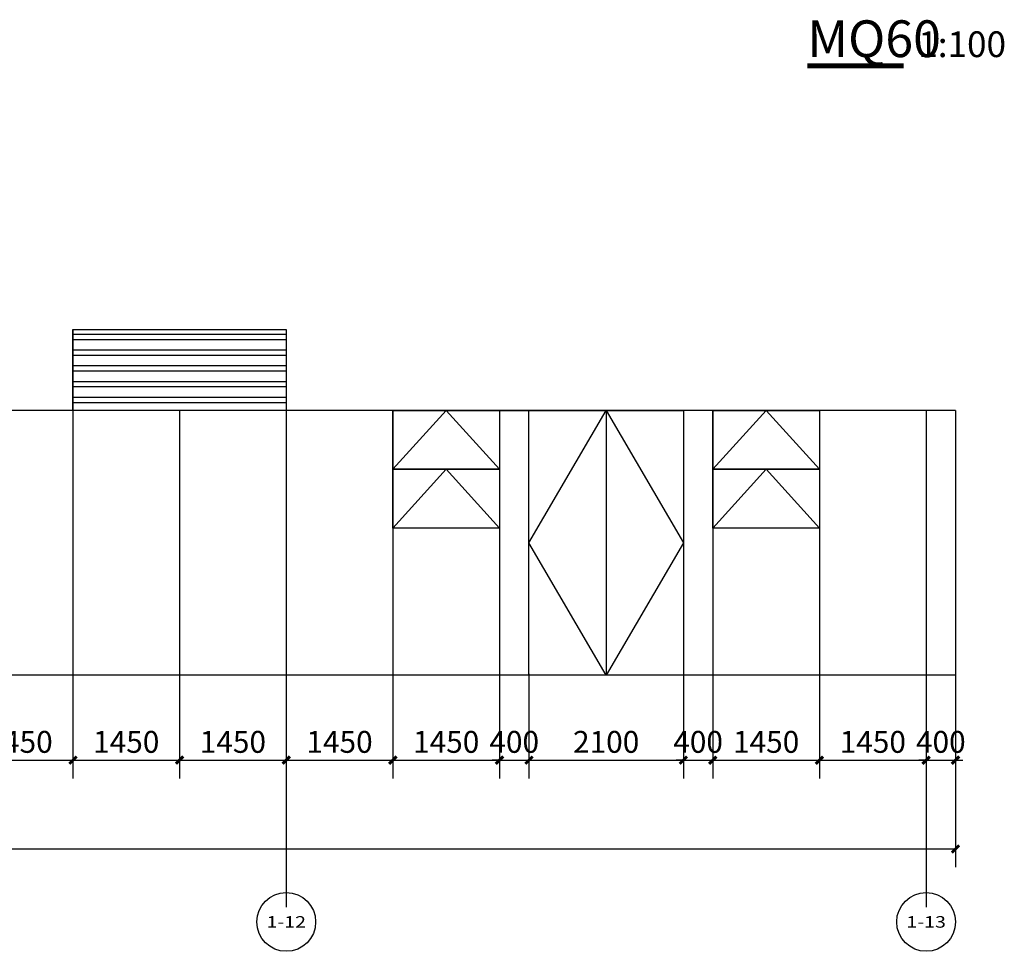
# Model space of a CAD drawing. Units: millimetres. Extents: x 24271 to 133036, y -654612 to 48087.
# Drawn here: x 87586 to 100972, y -261767 to -249095 of the extents above; entities that cross this region are included whole.
import ezdxf
from ezdxf.enums import TextEntityAlignment as Align

# ---------------------------------------------------------------- set-up
doc = ezdxf.new("R2010")
doc.units = ezdxf.units.MM
doc.header["$LTSCALE"] = 1000
doc.header["$MEASUREMENT"] = 0
for name, color, linetype in [('AXIS', 3, 'Continuous'), ('AXIS_TEXT', 7, 'Continuous'), ('DIM_SYMB', 3, 'Continuous'), ('PUB_DIM', 3, 'Continuous'), ('PUB_HATCH', 8, 'Continuous'), ('PUB_TEXT', 7, 'Continuous'), ('WINDOW', 4, 'Continuous')]:
    doc.layers.add(name, color=color, linetype=linetype)
doc.styles.add('_TCH_AXIS', font='COMPLEX', dxfattribs={"bigfont": 'GBCBIG'})
doc.styles.add('_TCH_DIM_T3', font='SIMPLEX', dxfattribs={"width": 0.705882, "bigfont": 'GBCBIG'})
doc.styles.get("Standard").update_dxf_attribs({"font": 'gbenor.shx', "bigfont": 'gbcbig.shx'})
doc.dimstyles.new('_TCH_ARCH&&100', dxfattribs={"dimtxt": 297.5, "dimasz": 100, "dimexe": 250, "dimexo": 300, "dimgap": 100, "dimtad": 1, "dimdec": 0, "dimzin": 0, "dimdsep": 46, "dimtxsty": '_TCH_DIM_T3', "dimblk": 'ARCHTICK', "dimcen": 0.09, "dimclrt": 7, "dimazin": 2, "dimtfac": 1, "dimtdec": 0, "dimtix": 1, "dimtmove": 2, "dimatfit": 3, "dimfxl": 1, "dimtolj": 1, "dimtzin": 0, "dimarcsym": 0})

# ---------------------------------------------------------------- blocks, each defined once
blk = doc.blocks.new('_ArchTick')
at = {"color": 0, "linetype": 'ByBlock', "const_width": 0.4}
blk.add_lwpolyline([(-0.5, -0.5), (0.5, 0.5)], dxfattribs=at)
blk = doc.blocks.new('*D2806')
at = {"layer": 'Defpoints', "color": 0, "transparency": 16777216}
for p in [(86859, -257693), (88309, -257693), (88309, -259167)]:
    blk.add_point(p, dxfattribs=at)
at = {"layer": 'PUB_DIM', "color": 0, "lineweight": -2, "transparency": 16777216}
for p, q in [((86859, -257993), (86859, -259417)), ((88309, -257993), (88309, -259417)), ((86859, -259167), (88309, -259167))]:
    blk.add_line(p, q, dxfattribs=at)
at = {"layer": 'PUB_DIM', "color": 0, "lineweight": -2, "transparency": 16777216, "xscale": 100, "yscale": 100, "zscale": 100, "rotation": 180}
blk.add_blockref('_ArchTick', (86859, -259167), dxfattribs=at)
at = {"layer": 'PUB_DIM', "color": 0, "lineweight": -2, "transparency": 16777216, "xscale": 100, "yscale": 100, "zscale": 100}
blk.add_blockref('_ArchTick', (88309, -259167), dxfattribs=at)
at = {"layer": 'PUB_DIM', "color": 7, "transparency": 16777216, "insert": (87584, -258918), "char_height": 297.5, "attachment_point": 5, "style": '_TCH_DIM_T3'}
blk.add_mtext('\\A1;1450', dxfattribs=at)
blk = doc.blocks.new('*D2807')
at = {"layer": 'Defpoints', "color": 0, "transparency": 16777216}
for p in [(88309, -257693), (89759, -257693), (89759, -259167)]:
    blk.add_point(p, dxfattribs=at)
at = {"layer": 'PUB_DIM', "color": 0, "lineweight": -2, "transparency": 16777216}
for p, q in [((88309, -257993), (88309, -259417)), ((89759, -257993), (89759, -259417)), ((88309, -259167), (89759, -259167))]:
    blk.add_line(p, q, dxfattribs=at)
at = {"layer": 'PUB_DIM', "color": 0, "lineweight": -2, "transparency": 16777216, "xscale": 100, "yscale": 100, "zscale": 100, "rotation": 180}
blk.add_blockref('_ArchTick', (88309, -259167), dxfattribs=at)
at = {"layer": 'PUB_DIM', "color": 0, "lineweight": -2, "transparency": 16777216, "xscale": 100, "yscale": 100, "zscale": 100}
blk.add_blockref('_ArchTick', (89759, -259167), dxfattribs=at)
at = {"layer": 'PUB_DIM', "color": 7, "transparency": 16777216, "insert": (89034, -258918), "char_height": 297.5, "attachment_point": 5, "style": '_TCH_DIM_T3'}
blk.add_mtext('\\A1;1450', dxfattribs=at)
blk = doc.blocks.new('*D2808')
at = {"layer": 'Defpoints', "color": 0, "transparency": 16777216}
for p in [(89759, -257693), (91209, -257693), (91209, -259167)]:
    blk.add_point(p, dxfattribs=at)
at = {"layer": 'PUB_DIM', "color": 0, "lineweight": -2, "transparency": 16777216}
for p, q in [((89759, -257993), (89759, -259417)), ((91209, -257993), (91209, -259417)), ((89759, -259167), (91209, -259167))]:
    blk.add_line(p, q, dxfattribs=at)
at = {"layer": 'PUB_DIM', "color": 0, "lineweight": -2, "transparency": 16777216, "xscale": 100, "yscale": 100, "zscale": 100, "rotation": 180}
blk.add_blockref('_ArchTick', (89759, -259167), dxfattribs=at)
at = {"layer": 'PUB_DIM', "color": 0, "lineweight": -2, "transparency": 16777216, "xscale": 100, "yscale": 100, "zscale": 100}
blk.add_blockref('_ArchTick', (91209, -259167), dxfattribs=at)
at = {"layer": 'PUB_DIM', "color": 7, "transparency": 16777216, "insert": (90484, -258918), "char_height": 297.5, "attachment_point": 5, "style": '_TCH_DIM_T3'}
blk.add_mtext('\\A1;1450', dxfattribs=at)
blk = doc.blocks.new('*D2809')
at = {"layer": 'Defpoints', "color": 0, "transparency": 16777216}
for p in [(91209, -257693), (92659, -257693), (92659, -259167)]:
    blk.add_point(p, dxfattribs=at)
at = {"layer": 'PUB_DIM', "color": 0, "lineweight": -2, "transparency": 16777216}
for p, q in [((91209, -257993), (91209, -259417)), ((92659, -257993), (92659, -259417)), ((91209, -259167), (92659, -259167))]:
    blk.add_line(p, q, dxfattribs=at)
at = {"layer": 'PUB_DIM', "color": 0, "lineweight": -2, "transparency": 16777216, "xscale": 100, "yscale": 100, "zscale": 100, "rotation": 180}
blk.add_blockref('_ArchTick', (91209, -259167), dxfattribs=at)
at = {"layer": 'PUB_DIM', "color": 0, "lineweight": -2, "transparency": 16777216, "xscale": 100, "yscale": 100, "zscale": 100}
blk.add_blockref('_ArchTick', (92659, -259167), dxfattribs=at)
at = {"layer": 'PUB_DIM', "color": 7, "transparency": 16777216, "insert": (91934, -258918), "char_height": 297.5, "attachment_point": 5, "style": '_TCH_DIM_T3'}
blk.add_mtext('\\A1;1450', dxfattribs=at)
blk = doc.blocks.new('*D2810')
at = {"layer": 'Defpoints', "color": 0, "transparency": 16777216}
for p in [(92659, -257693), (94109, -257693), (94109, -259167)]:
    blk.add_point(p, dxfattribs=at)
at = {"layer": 'PUB_DIM', "color": 0, "lineweight": -2, "transparency": 16777216}
for p, q in [((92659, -257993), (92659, -259417)), ((94109, -257993), (94109, -259417)), ((92659, -259167), (94109, -259167))]:
    blk.add_line(p, q, dxfattribs=at)
at = {"layer": 'PUB_DIM', "color": 0, "lineweight": -2, "transparency": 16777216, "xscale": 100, "yscale": 100, "zscale": 100, "rotation": 180}
blk.add_blockref('_ArchTick', (92659, -259167), dxfattribs=at)
at = {"layer": 'PUB_DIM', "color": 0, "lineweight": -2, "transparency": 16777216, "xscale": 100, "yscale": 100, "zscale": 100}
blk.add_blockref('_ArchTick', (94109, -259167), dxfattribs=at)
at = {"layer": 'PUB_DIM', "color": 7, "transparency": 16777216, "insert": (93384, -258918), "char_height": 297.5, "attachment_point": 5, "style": '_TCH_DIM_T3'}
blk.add_mtext('\\A1;1450', dxfattribs=at)
blk = doc.blocks.new('*D2811')
at = {"layer": 'Defpoints', "color": 0, "transparency": 16777216}
for p in [(94109, -257693), (94509, -257693), (94509, -259167)]:
    blk.add_point(p, dxfattribs=at)
at = {"layer": 'PUB_DIM', "color": 0, "lineweight": -2, "transparency": 16777216}
for p, q in [((94109, -257993), (94109, -259417)), ((94509, -257993), (94509, -259417)), ((94109, -259167), (94009, -259167)), ((94109, -259167), (94509, -259167)), ((94509, -259167), (94609, -259167))]:
    blk.add_line(p, q, dxfattribs=at)
at = {"layer": 'PUB_DIM', "color": 0, "lineweight": -2, "transparency": 16777216, "xscale": 100, "yscale": 100, "zscale": 100}
blk.add_blockref('_ArchTick', (94109, -259167), dxfattribs=at)
at = {"layer": 'PUB_DIM', "color": 0, "lineweight": -2, "transparency": 16777216, "xscale": 100, "yscale": 100, "zscale": 100, "rotation": 180}
blk.add_blockref('_ArchTick', (94509, -259167), dxfattribs=at)
at = {"layer": 'PUB_DIM', "color": 7, "transparency": 16777216, "insert": (94309, -258918), "char_height": 297.5, "attachment_point": 5, "style": '_TCH_DIM_T3'}
blk.add_mtext('\\A1;400', dxfattribs=at)
blk = doc.blocks.new('*D2812')
at = {"layer": 'Defpoints', "color": 0, "transparency": 16777216}
for p in [(94509, -257693), (96609, -257693), (96609, -259167)]:
    blk.add_point(p, dxfattribs=at)
at = {"layer": 'PUB_DIM', "color": 0, "lineweight": -2, "transparency": 16777216}
for p, q in [((94509, -257993), (94509, -259417)), ((96609, -257993), (96609, -259417)), ((94509, -259167), (96609, -259167))]:
    blk.add_line(p, q, dxfattribs=at)
at = {"layer": 'PUB_DIM', "color": 0, "lineweight": -2, "transparency": 16777216, "xscale": 100, "yscale": 100, "zscale": 100, "rotation": 180}
blk.add_blockref('_ArchTick', (94509, -259167), dxfattribs=at)
at = {"layer": 'PUB_DIM', "color": 0, "lineweight": -2, "transparency": 16777216, "xscale": 100, "yscale": 100, "zscale": 100}
blk.add_blockref('_ArchTick', (96609, -259167), dxfattribs=at)
at = {"layer": 'PUB_DIM', "color": 7, "transparency": 16777216, "insert": (95559, -258918), "char_height": 297.5, "attachment_point": 5, "style": '_TCH_DIM_T3'}
blk.add_mtext('\\A1;2100', dxfattribs=at)
blk = doc.blocks.new('*D2813')
at = {"layer": 'Defpoints', "color": 0, "transparency": 16777216}
for p in [(96609, -257693), (97009, -257693), (97009, -259167)]:
    blk.add_point(p, dxfattribs=at)
at = {"layer": 'PUB_DIM', "color": 0, "lineweight": -2, "transparency": 16777216}
for p, q in [((96609, -257993), (96609, -259417)), ((97009, -257993), (97009, -259417)), ((96609, -259167), (96509, -259167)), ((96609, -259167), (97009, -259167)), ((97009, -259167), (97109, -259167))]:
    blk.add_line(p, q, dxfattribs=at)
at = {"layer": 'PUB_DIM', "color": 0, "lineweight": -2, "transparency": 16777216, "xscale": 100, "yscale": 100, "zscale": 100}
blk.add_blockref('_ArchTick', (96609, -259167), dxfattribs=at)
at = {"layer": 'PUB_DIM', "color": 0, "lineweight": -2, "transparency": 16777216, "xscale": 100, "yscale": 100, "zscale": 100, "rotation": 180}
blk.add_blockref('_ArchTick', (97009, -259167), dxfattribs=at)
at = {"layer": 'PUB_DIM', "color": 7, "transparency": 16777216, "insert": (96809, -258918), "char_height": 297.5, "attachment_point": 5, "style": '_TCH_DIM_T3'}
blk.add_mtext('\\A1;400', dxfattribs=at)
blk = doc.blocks.new('*D2814')
at = {"layer": 'Defpoints', "color": 0, "transparency": 16777216}
for p in [(97009, -257693), (98459, -257693), (98459, -259167)]:
    blk.add_point(p, dxfattribs=at)
at = {"layer": 'PUB_DIM', "color": 0, "lineweight": -2, "transparency": 16777216}
for p, q in [((97009, -257993), (97009, -259417)), ((98459, -257993), (98459, -259417)), ((97009, -259167), (98459, -259167))]:
    blk.add_line(p, q, dxfattribs=at)
at = {"layer": 'PUB_DIM', "color": 0, "lineweight": -2, "transparency": 16777216, "xscale": 100, "yscale": 100, "zscale": 100, "rotation": 180}
blk.add_blockref('_ArchTick', (97009, -259167), dxfattribs=at)
at = {"layer": 'PUB_DIM', "color": 0, "lineweight": -2, "transparency": 16777216, "xscale": 100, "yscale": 100, "zscale": 100}
blk.add_blockref('_ArchTick', (98459, -259167), dxfattribs=at)
at = {"layer": 'PUB_DIM', "color": 7, "transparency": 16777216, "insert": (97734, -258918), "char_height": 297.5, "attachment_point": 5, "style": '_TCH_DIM_T3'}
blk.add_mtext('\\A1;1450', dxfattribs=at)
blk = doc.blocks.new('*D2815')
at = {"layer": 'Defpoints', "color": 0, "transparency": 16777216}
for p in [(98459, -257693), (99909, -257693), (99909, -259167)]:
    blk.add_point(p, dxfattribs=at)
at = {"layer": 'PUB_DIM', "color": 0, "lineweight": -2, "transparency": 16777216}
for p, q in [((98459, -257993), (98459, -259417)), ((99909, -257993), (99909, -259417)), ((98459, -259167), (99909, -259167))]:
    blk.add_line(p, q, dxfattribs=at)
at = {"layer": 'PUB_DIM', "color": 0, "lineweight": -2, "transparency": 16777216, "xscale": 100, "yscale": 100, "zscale": 100, "rotation": 180}
blk.add_blockref('_ArchTick', (98459, -259167), dxfattribs=at)
at = {"layer": 'PUB_DIM', "color": 0, "lineweight": -2, "transparency": 16777216, "xscale": 100, "yscale": 100, "zscale": 100}
blk.add_blockref('_ArchTick', (99909, -259167), dxfattribs=at)
at = {"layer": 'PUB_DIM', "color": 7, "transparency": 16777216, "insert": (99184, -258918), "char_height": 297.5, "attachment_point": 5, "style": '_TCH_DIM_T3'}
blk.add_mtext('\\A1;1450', dxfattribs=at)
blk = doc.blocks.new('*D2816')
at = {"layer": 'Defpoints', "color": 0, "transparency": 16777216}
for p in [(99909, -257693), (100309, -257693), (100309, -259167)]:
    blk.add_point(p, dxfattribs=at)
at = {"layer": 'PUB_DIM', "color": 0, "lineweight": -2, "transparency": 16777216}
for p, q in [((99909, -257993), (99909, -259417)), ((100309, -257993), (100309, -259417)), ((99909, -259167), (99809, -259167)), ((99909, -259167), (100309, -259167)), ((100309, -259167), (100409, -259167))]:
    blk.add_line(p, q, dxfattribs=at)
at = {"layer": 'PUB_DIM', "color": 0, "lineweight": -2, "transparency": 16777216, "xscale": 100, "yscale": 100, "zscale": 100}
blk.add_blockref('_ArchTick', (99909, -259167), dxfattribs=at)
at = {"layer": 'PUB_DIM', "color": 0, "lineweight": -2, "transparency": 16777216, "xscale": 100, "yscale": 100, "zscale": 100, "rotation": 180}
blk.add_blockref('_ArchTick', (100309, -259167), dxfattribs=at)
at = {"layer": 'PUB_DIM', "color": 7, "transparency": 16777216, "insert": (100109, -258918), "char_height": 297.5, "attachment_point": 5, "style": '_TCH_DIM_T3'}
blk.add_mtext('\\A1;400', dxfattribs=at)
blk = doc.blocks.new('*D2820')
at = {"layer": 'Defpoints', "color": 0, "transparency": 16777216}
for p in [(30059, -258449), (100309, -258449), (100309, -260374)]:
    blk.add_point(p, dxfattribs=at)
at = {"layer": 'PUB_DIM', "color": 0, "lineweight": -2, "transparency": 16777216}
for p, q in [((30059, -258749), (30059, -260624)), ((100309, -258749), (100309, -260624)), ((30059, -260374), (100309, -260374))]:
    blk.add_line(p, q, dxfattribs=at)
at = {"layer": 'PUB_DIM', "color": 0, "lineweight": -2, "transparency": 16777216, "xscale": 100, "yscale": 100, "zscale": 100, "rotation": 180}
blk.add_blockref('_ArchTick', (30059, -260374), dxfattribs=at)
at = {"layer": 'PUB_DIM', "color": 0, "lineweight": -2, "transparency": 16777216, "xscale": 100, "yscale": 100, "zscale": 100}
blk.add_blockref('_ArchTick', (100309, -260374), dxfattribs=at)
at = {"layer": 'PUB_DIM', "color": 7, "transparency": 16777216, "insert": (65184, -260125), "char_height": 297.5, "attachment_point": 5, "style": '_TCH_DIM_T3'}
blk.add_mtext('\\A1;70250', dxfattribs=at)

msp = doc.modelspace()

# ---------------------------------------------------------------- hatches: boundary and pattern name
at = {"layer": 'PUB_HATCH'}
h = msp.add_hatch(dxfattribs=at)
h.set_pattern_fill('ANSI32', color=256, scale=45, angle=495)
h.set_pattern_definition([(180, (26561.25, -242727.25), (-3e-13, -214.3125), []), (180, (26489.8, -242655.82), (-3e-13, -214.3125), [])])
h.paths.add_polyline_path([(91209.4, -253309.8), (88309.4, -253309.8), (88309.4, -254409.8), (91209.4, -254409.8)])

# ---------------------------------------------------------------- linework, layer by layer
at = {"layer": 'AXIS'}
for p, q in [((91209.4, -259152.4), (91209.4, -261152.4)), ((99909.4, -259152.4), (99909.4, -261152.4)), ((91209.4, -259166.8), (91209.4, -261166.8)), ((99909.4, -259166.8), (99909.4, -261166.8))]:
    msp.add_line(p, q, dxfattribs=at)
for centre in [(91209.4, -261366.8), (99909.4, -261366.8)]:
    msp.add_circle(centre, 400, dxfattribs=at)
at = {"layer": 'DIM_SYMB', "const_width": 70}
msp.add_lwpolyline([(98294.1, -249723.1), (99602.8, -249723.1)], dxfattribs=at)
at = {"layer": 'WINDOW'}
for p, q in [((88309.4, -253309.8), (88309.4, -258009.8)), ((91209.4, -253309.8), (91209.4, -258009.8)), ((100309.4, -254409.8), (30059.4, -254409.8)), ((89759.4, -254409.8), (89759.4, -258009.8)), ((92659.4, -254409.8), (92659.4, -258009.8)), ((94109.4, -254409.8), (94109.4, -258009.8)), ((94109.4, -254409.8), (95559.4, -254409.8)), ((95559.4, -254409.8), (95559.4, -258009.8)), ((97009.4, -254409.8), (97009.4, -258009.8)), ((98459.4, -254409.8), (98459.4, -258009.8)), ((99909.4, -254409.8), (99909.4, -258009.8)), ((100309.4, -254409.8), (100309.4, -258009.8)), ((100309.4, -258009.8), (30059.4, -258009.8))]:
    msp.add_line(p, q, dxfattribs=at)
at = {"layer": 'WINDOW', "color": 7}
msp.add_lwpolyline([(88309.4, -253309.8), (91209.4, -253309.8), (91209.4, -254409.8), (88309.4, -254409.8)], close=True, dxfattribs=at)
at = {"layer": 'WINDOW'}
for points in [[(92659.4, -254409.8), (94109.4, -254409.8), (94109.4, -255209.8), (92659.4, -255209.8)], [(94509.4, -258009.8), (94509.4, -254409.8), (96609.4, -254409.8), (96609.4, -258009.8)], [(97009.4, -254409.8), (98459.4, -254409.8), (98459.4, -255209.8), (97009.4, -255209.8)], [(92659.4, -255209.8), (94109.4, -255209.8), (94109.4, -256009.8), (92659.4, -256009.8)], [(97009.4, -255209.8), (98459.4, -255209.8), (98459.4, -256009.8), (97009.4, -256009.8)]]:
    msp.add_lwpolyline(points, close=True, dxfattribs=at)
at = {"layer": 'WINDOW', "color": 7}
for points in [[(92659.4, -255209.8), (93384.4, -254409.8), (94109.4, -255209.8)], [(97009.4, -255209.8), (97734.4, -254409.8), (98459.4, -255209.8)], [(92659.4, -256009.8), (93384.4, -255209.8), (94109.4, -256009.8)], [(97009.4, -256009.8), (97734.4, -255209.8), (98459.4, -256009.8)]]:
    msp.add_lwpolyline(points, dxfattribs=at)
at = {"layer": 'WINDOW'}
msp.add_lwpolyline([(95559.4, -254409.8), (95559.4, -258009.8), (94509.4, -256209.8), (95559.4, -254409.8), (96609.4, -256209.8), (95559.4, -258009.8)], dxfattribs=at)

# ---------------------------------------------------------------- texts
at = {"layer": 'AXIS_TEXT', "style": '_TCH_AXIS'}
for s, p, p2 in [('1-12', (90940.6, -261445.2), (91478.2, -261445.2)), ('1-13', (99640.6, -261445.2), (100178.2, -261445.2))]:
    msp.add_text(s, height=156.8, dxfattribs=at).set_placement(p, p2, align=Align.FIT)
at = {"layer": 'PUB_TEXT'}
for s, height, p in [('MQ60', 500, (98294.1, -249603.8)), ('1:100', 350, (99802.8, -249603.8))]:
    msp.add_text(s, height=height, dxfattribs=at).set_placement(p)

# ---------------------------------------------------------------- dimensions: what is measured, and where the dimension line sits
at = {"layer": 'PUB_DIM'}
for p1, p2, distance, picture, middle in [((86859.4, -257693), (88309.4, -257693), -1473.8, '*D2806', (87584.4, -258918)), ((88309.4, -257693), (89759.4, -257693), -1473.8, '*D2807', (89034.4, -258918)), ((89759.4, -257693), (91209.4, -257693), -1473.8, '*D2808', (90484.4, -258918)), ((91209.4, -257693), (92659.4, -257693), -1473.8, '*D2809', (91934.4, -258918)), ((92659.4, -257693), (94109.4, -257693), -1473.8, '*D2810', (93384.4, -258918)), ((94109.4, -257693), (94509.4, -257693), -1473.8, '*D2811', (94309.4, -258918)), ((94509.4, -257693), (96609.4, -257693), -1473.8, '*D2812', (95559.4, -258918)), ((96609.4, -257693), (97009.4, -257693), -1473.8, '*D2813', (96809.4, -258918)), ((97009.4, -257693), (98459.4, -257693), -1473.8, '*D2814', (97734.4, -258918)), ((98459.4, -257693), (99909.4, -257693), -1473.8, '*D2815', (99184.4, -258918)), ((99909.4, -257693), (100309.4, -257693), -1473.8, '*D2816', (100109.4, -258918)), ((30059.4, -258448.9), (100309.4, -258448.9), -1924.7, '*D2820', (65184.4, -260124.9))]:
    dim = msp.add_aligned_dim(p1=p1, p2=p2, distance=distance, dimstyle='_TCH_ARCH&&100', dxfattribs=at)
    dim.commit()
    dim.dimension.update_dxf_attribs({"geometry": picture, "text_midpoint": middle})

doc.saveas('drawing.dxf')
